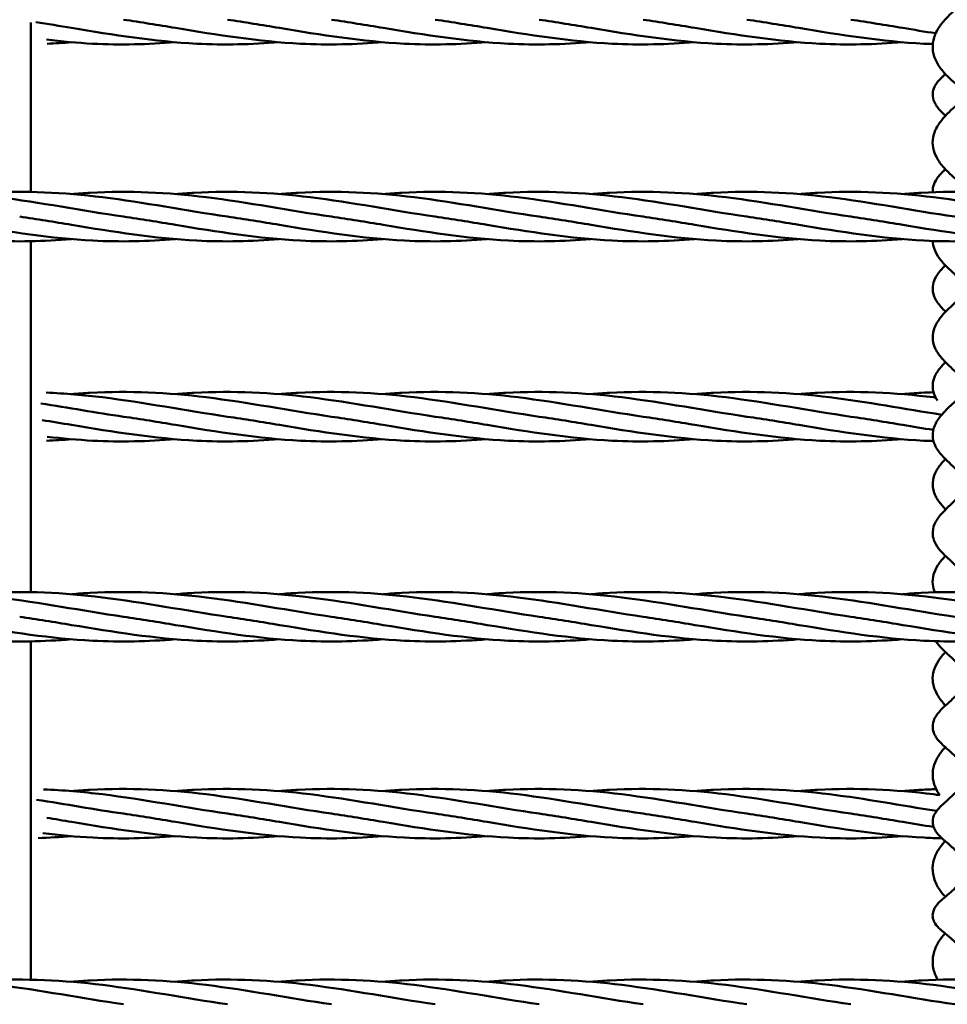
# Model space of a CAD drawing. Units: millimetres. Extents: x 1480 to 6920, y 915 to 5025.
# Drawn here: x 3875 to 4173, y 2771 to 3087 of the extents above; entities that cross this region are included whole.
import ezdxf

# ---------------------------------------------------------------- set-up
doc = ezdxf.new("R2010")
doc.units = ezdxf.units.MM
doc.header["$LTSCALE"] = 20
doc.layers.add('Visible (ISO)', color=7, linetype='Continuous', lineweight=50)

msp = doc.modelspace()

# ---------------------------------------------------------------- linework, layer by layer
at = {"layer": 'Visible (ISO)'}
for p, q in [((3878.47, 3032.08), (3878.47, 3086.43)), ((3878.47, 2903.7), (3878.47, 3016.29)), ((3878.47, 2779.36), (3878.47, 2887.91))]:
    msp.add_line(p, q, dxfattribs=at)
for points, knots in [([(4178.48, 3093.96), (4178.48, 3093.96), (4178.48, 3093.96), (4178.48, 3093.95), (4178.43, 3093.83), (4178.17, 3093.46), (4178, 3093.25), (4177.5, 3092.71), (4177.15, 3092.37), (4176.25, 3091.54), (4175.67, 3091.03), (4174.31, 3089.82), (4173.52, 3089.1), (4171.87, 3087.44), (4171.01, 3086.47), (4169.46, 3084.3), (4168.79, 3083.07), (4167.99, 3080.57), (4167.82, 3079.31), (4167.96, 3076.93), (4168.24, 3075.81), (4169.15, 3073.6), (4169.82, 3072.52), (4171.42, 3070.44), (4172.37, 3069.46), (4174.18, 3067.75), (4175.04, 3067), (4176.43, 3065.77), (4176.99, 3065.25), (4177.76, 3064.45), (4178.02, 3064.14), (4178.33, 3063.7), (4178.41, 3063.55), (4178.48, 3063.36), (4178.47, 3063.35), (4178.47, 3063.32), (4178.47, 3063.29), (4178.41, 3063.1), (4178.31, 3062.91), (4177.96, 3062.41), (4177.73, 3062.13), (4177.11, 3061.45), (4176.69, 3061.04), (4175.65, 3060.07), (4175.01, 3059.48), (4173.55, 3058.14), (4172.73, 3057.35), (4171.07, 3055.56), (4170.23, 3054.53), (4168.84, 3052.24), (4168.29, 3050.97), (4167.82, 3048.51), (4167.82, 3047.35), (4168.23, 3045.13), (4168.64, 3044.08), (4169.79, 3041.95), (4170.59, 3040.91), (4172.34, 3038.95), (4173.3, 3038.04), (4175.01, 3036.48), (4175.76, 3035.81), (4176.93, 3034.69), (4177.37, 3034.23), (4177.97, 3033.5), (4178.16, 3033.22), (4178.39, 3032.79), (4178.44, 3032.64), (4178.49, 3032.39), (4178.5, 3032.3), (4178.42, 3032.09)], [7.5888138, 7.5888138, 7.5888138, 7.5888138, 7.5889688, 7.5889688, 7.5920232, 7.5920232, 7.5944157, 7.5944157, 7.597269, 7.597269, 7.6007782, 7.6007782, 7.6049342, 7.6049342, 7.609636, 7.609636, 7.6146278, 7.6146278, 7.6190632, 7.6190632, 7.6231468, 7.6231468, 7.62772, 7.62772, 7.6327715, 7.6327715, 7.6374035, 7.6374035, 7.6412904, 7.6412904, 7.6443735, 7.6443735, 7.6469524, 7.6469524, 7.6500097, 7.6500097, 7.652404, 7.652404, 7.6554542, 7.6554542, 7.6580883, 7.6580883, 7.6611793, 7.6611793, 7.6648912, 7.6648912, 7.6692158, 7.6692158, 7.6740939, 7.6740939, 7.6790869, 7.6790869, 7.6832347, 7.6832347, 7.6873382, 7.6873382, 7.6921991, 7.6921991, 7.6972505, 7.6972505, 7.7016315, 7.7016315, 7.7052423, 7.7052423, 7.7081919, 7.7081919, 7.7110172, 7.7110172, 7.7152695, 7.7152695, 7.7152695, 7.7152695]), ([(3958.21, 3080.14), (3949.38, 3079.42), (3940.54, 3079.22), (3918.37, 3080.35), (3904.95, 3082.49), (3891.6, 3084.72)], [5.066955, 5.066955, 5.066955, 5.066955, 7.747849, 7.747849, 11.808338, 11.808338, 11.808338, 11.808338]), ([(3991.55, 3080.14), (3982.71, 3079.42), (3973.87, 3079.22), (3951.71, 3080.35), (3938.29, 3082.49), (3924.94, 3084.72)], [5.066955, 5.066955, 5.066955, 5.066955, 7.747849, 7.747849, 11.808338, 11.808338, 11.808338, 11.808338]), ([(4024.88, 3080.14), (4016.05, 3079.42), (4007.21, 3079.22), (3985.04, 3080.35), (3971.62, 3082.49), (3958.27, 3084.72)], [5.066955, 5.066955, 5.066955, 5.066955, 7.747849, 7.747849, 11.808338, 11.808338, 11.808338, 11.808338]), ([(4058.21, 3080.14), (4049.38, 3079.42), (4040.54, 3079.22), (4018.37, 3080.35), (4004.95, 3082.49), (3991.6, 3084.72)], [5.066955, 5.066955, 5.066955, 5.066955, 7.747849, 7.747849, 11.808338, 11.808338, 11.808338, 11.808338]), ([(4091.55, 3080.14), (4082.71, 3079.42), (4073.87, 3079.22), (4051.71, 3080.35), (4038.29, 3082.49), (4024.94, 3084.72)], [5.066955, 5.066955, 5.066955, 5.066955, 7.747849, 7.747849, 11.808338, 11.808338, 11.808338, 11.808338]), ([(4124.88, 3080.14), (4116.05, 3079.42), (4107.21, 3079.22), (4085.04, 3080.35), (4071.62, 3082.49), (4058.27, 3084.72)], [5.066955, 5.066955, 5.066955, 5.066955, 7.747849, 7.747849, 11.808338, 11.808338, 11.808338, 11.808338]), ([(4158.21, 3080.14), (4149.38, 3079.42), (4140.54, 3079.22), (4118.37, 3080.35), (4104.95, 3082.49), (4091.6, 3084.72)], [5.066955, 5.066955, 5.066955, 5.066955, 7.747849, 7.747849, 11.808338, 11.808338, 11.808338, 11.808338]), ([(4167.91, 3079.55), (4166.96, 3079.58), (4166.01, 3079.62), (4151.71, 3080.35), (4138.29, 3082.49), (4124.94, 3084.72)], [7.458218, 7.458218, 7.458218, 7.458218, 7.747849, 7.747849, 11.808338, 11.808338, 11.808338, 11.808338]), ([(3924.88, 3080.14), (3916.05, 3079.42), (3907.21, 3079.22), (3893.43, 3079.92), (3888.47, 3080.38), (3883.5, 3080.96)], [5.066955, 5.066955, 5.066955, 5.066955, 7.747849, 7.747849, 9.255292, 9.255292, 9.255292, 9.255292]), ([(4171.99, 3056.55), (4171.78, 3056.75), (4171.57, 3056.95), (4170.47, 3058.01), (4169.64, 3058.87), (4168.65, 3060.4), (4168.36, 3060.96), (4167.89, 3062.38), (4167.8, 3063.31), (4168.06, 3064.94), (4168.33, 3065.64), (4169.19, 3067.16), (4169.85, 3067.92), (4171, 3069.08), (4171.47, 3069.52), (4171.94, 3069.94)], [4.90480318, 4.90480318, 4.90480318, 4.90480318, 4.90604164, 4.90604164, 4.91146762, 4.91146762, 4.91415285, 4.91415285, 4.91773444, 4.91773444, 4.92082363, 4.92082363, 4.92539729, 4.92539729, 4.92820779, 4.92820779, 4.92820779, 4.92820779]), ([(4167.89, 3032.01), (4167.86, 3032.51), (4167.88, 3033.01), (4168.13, 3034.33), (4168.45, 3035.09), (4169.43, 3036.77), (4170.17, 3037.62), (4171.3, 3038.75), (4171.63, 3039.07), (4171.97, 3039.39)], [4.85324946, 4.85324946, 4.85324946, 4.85324946, 4.85524625, 4.85524625, 4.85862424, 4.85862424, 4.86354128, 4.86354128, 4.86550477, 4.86550477, 4.86550477, 4.86550477]), ([(3824.88, 3031.42), (3826.89, 3031.59), (3828.9, 3031.73), (3843.3, 3032.52), (3855.75, 3031.93), (3881.5, 3028.76), (3894.92, 3026.12), (3908.27, 3024.19)], [3.367232, 3.367232, 3.367232, 3.367232, 3.978329, 3.978329, 7.747849, 7.747849, 11.808338, 11.808338, 11.808338, 11.808338]), ([(3858.21, 3031.42), (3860.22, 3031.59), (3862.23, 3031.73), (3876.64, 3032.52), (3889.09, 3031.93), (3914.83, 3028.76), (3928.25, 3026.12), (3941.6, 3024.19)], [3.367232, 3.367232, 3.367232, 3.367232, 3.978329, 3.978329, 7.747849, 7.747849, 11.808338, 11.808338, 11.808338, 11.808338]), ([(3891.54, 3031.42), (3893.56, 3031.59), (3895.57, 3031.73), (3909.97, 3032.52), (3922.42, 3031.93), (3948.17, 3028.76), (3961.58, 3026.12), (3974.94, 3024.19)], [3.367232, 3.367232, 3.367232, 3.367232, 3.978329, 3.978329, 7.747849, 7.747849, 11.808338, 11.808338, 11.808338, 11.808338]), ([(3924.88, 3031.42), (3926.89, 3031.59), (3928.9, 3031.73), (3943.3, 3032.52), (3955.75, 3031.93), (3981.5, 3028.76), (3994.92, 3026.12), (4008.27, 3024.19)], [3.367232, 3.367232, 3.367232, 3.367232, 3.978329, 3.978329, 7.747849, 7.747849, 11.808338, 11.808338, 11.808338, 11.808338]), ([(3958.21, 3031.42), (3960.22, 3031.59), (3962.23, 3031.73), (3976.64, 3032.52), (3989.09, 3031.93), (4014.83, 3028.76), (4028.25, 3026.12), (4041.6, 3024.19)], [3.367232, 3.367232, 3.367232, 3.367232, 3.978329, 3.978329, 7.747849, 7.747849, 11.808338, 11.808338, 11.808338, 11.808338]), ([(3991.54, 3031.42), (3993.56, 3031.59), (3995.57, 3031.73), (4009.97, 3032.52), (4022.42, 3031.93), (4048.17, 3028.76), (4061.58, 3026.12), (4074.94, 3024.19)], [3.367232, 3.367232, 3.367232, 3.367232, 3.978329, 3.978329, 7.747849, 7.747849, 11.808338, 11.808338, 11.808338, 11.808338]), ([(4024.88, 3031.42), (4026.89, 3031.59), (4028.9, 3031.73), (4043.3, 3032.52), (4055.75, 3031.93), (4081.5, 3028.76), (4094.92, 3026.12), (4108.27, 3024.19)], [3.367232, 3.367232, 3.367232, 3.367232, 3.978329, 3.978329, 7.747849, 7.747849, 11.808338, 11.808338, 11.808338, 11.808338]), ([(4058.21, 3031.42), (4060.22, 3031.59), (4062.23, 3031.73), (4076.64, 3032.52), (4089.09, 3031.93), (4114.83, 3028.76), (4128.25, 3026.12), (4141.6, 3024.19)], [3.367232, 3.367232, 3.367232, 3.367232, 3.978329, 3.978329, 7.747849, 7.747849, 11.808338, 11.808338, 11.808338, 11.808338]), ([(4091.54, 3031.42), (4093.56, 3031.59), (4095.57, 3031.73), (4109.97, 3032.52), (4122.42, 3031.93), (4148.17, 3028.76), (4161.58, 3026.12), (4174.94, 3024.19)], [3.367232, 3.367232, 3.367232, 3.367232, 3.978329, 3.978329, 7.747849, 7.747849, 11.808338, 11.808338, 11.808338, 11.808338]), ([(4124.88, 3031.42), (4126.89, 3031.59), (4128.9, 3031.73), (4143.3, 3032.52), (4155.75, 3031.93), (4181.5, 3028.76), (4194.92, 3026.12), (4208.27, 3024.19)], [3.367232, 3.367232, 3.367232, 3.367232, 3.978329, 3.978329, 7.747849, 7.747849, 11.808338, 11.808338, 11.808338, 11.808338]), ([(4158.21, 3031.42), (4160.22, 3031.59), (4162.23, 3031.73), (4176.64, 3032.52), (4189.09, 3031.93), (4214.83, 3028.76), (4228.25, 3026.12), (4241.6, 3024.19)], [3.367232, 3.367232, 3.367232, 3.367232, 3.978329, 3.978329, 7.747849, 7.747849, 11.808338, 11.808338, 11.808338, 11.808338]), ([(3891.55, 3016.96), (3882.71, 3016.25), (3873.87, 3016.04), (3851.71, 3017.17), (3838.29, 3019.32), (3824.94, 3021.54)], [5.066955, 5.066955, 5.066955, 5.066955, 7.747849, 7.747849, 11.808338, 11.808338, 11.808338, 11.808338]), ([(3924.88, 3016.96), (3916.05, 3016.25), (3907.21, 3016.04), (3885.04, 3017.17), (3871.62, 3019.32), (3858.27, 3021.54)], [5.066955, 5.066955, 5.066955, 5.066955, 7.747849, 7.747849, 11.808338, 11.808338, 11.808338, 11.808338]), ([(3958.21, 3016.96), (3949.38, 3016.25), (3940.54, 3016.04), (3918.37, 3017.17), (3904.95, 3019.32), (3891.6, 3021.54)], [5.066955, 5.066955, 5.066955, 5.066955, 7.747849, 7.747849, 11.808338, 11.808338, 11.808338, 11.808338]), ([(3991.55, 3016.96), (3982.71, 3016.25), (3973.87, 3016.04), (3951.71, 3017.17), (3938.29, 3019.32), (3924.94, 3021.54)], [5.066955, 5.066955, 5.066955, 5.066955, 7.747849, 7.747849, 11.808338, 11.808338, 11.808338, 11.808338]), ([(4024.88, 3016.96), (4016.05, 3016.25), (4007.21, 3016.04), (3985.04, 3017.17), (3971.62, 3019.32), (3958.27, 3021.54)], [5.066955, 5.066955, 5.066955, 5.066955, 7.747849, 7.747849, 11.808338, 11.808338, 11.808338, 11.808338]), ([(4058.21, 3016.96), (4049.38, 3016.25), (4040.54, 3016.04), (4018.37, 3017.17), (4004.95, 3019.32), (3991.6, 3021.54)], [5.066955, 5.066955, 5.066955, 5.066955, 7.747849, 7.747849, 11.808338, 11.808338, 11.808338, 11.808338]), ([(4091.55, 3016.96), (4082.71, 3016.25), (4073.87, 3016.04), (4051.71, 3017.17), (4038.29, 3019.32), (4024.94, 3021.54)], [5.066955, 5.066955, 5.066955, 5.066955, 7.747849, 7.747849, 11.808338, 11.808338, 11.808338, 11.808338]), ([(4124.88, 3016.96), (4116.05, 3016.25), (4107.21, 3016.04), (4085.04, 3017.17), (4071.62, 3019.32), (4058.27, 3021.54)], [5.066955, 5.066955, 5.066955, 5.066955, 7.747849, 7.747849, 11.808338, 11.808338, 11.808338, 11.808338]), ([(4158.21, 3016.96), (4149.38, 3016.25), (4140.54, 3016.04), (4118.37, 3017.17), (4104.95, 3019.32), (4091.6, 3021.54)], [5.066955, 5.066955, 5.066955, 5.066955, 7.747849, 7.747849, 11.808338, 11.808338, 11.808338, 11.808338]), ([(4191.55, 3016.96), (4182.71, 3016.25), (4173.87, 3016.04), (4151.71, 3017.17), (4138.29, 3019.32), (4124.94, 3021.54)], [5.066955, 5.066955, 5.066955, 5.066955, 7.747849, 7.747849, 11.808338, 11.808338, 11.808338, 11.808338]), ([(4224.88, 3016.96), (4216.05, 3016.25), (4207.21, 3016.04), (4185.04, 3017.17), (4171.62, 3019.32), (4158.27, 3021.54)], [5.066955, 5.066955, 5.066955, 5.066955, 7.747849, 7.747849, 11.808338, 11.808338, 11.808338, 11.808338]), ([(4167.88, 3016.37), (4167.93, 3015.49), (4168.12, 3014.61), (4168.81, 3012.69), (4169.4, 3011.69), (4170.88, 3009.66), (4171.83, 3008.66), (4173.66, 3006.87), (4174.54, 3006.08), (4176, 3004.71), (4176.6, 3004.13), (4177.47, 3003.16), (4177.79, 3002.76), (4178.2, 3002.11), (4178.32, 3001.86), (4178.47, 3001.41), (4178.49, 3001.24), (4178.45, 3000.85), (4178.39, 3000.61), (4178.08, 3000), (4177.87, 2999.66), (4177.29, 2998.9), (4176.92, 2998.47), (4175.98, 2997.49), (4175.4, 2996.93), (4174.07, 2995.66), (4173.3, 2994.94), (4171.69, 2993.32), (4170.84, 2992.4), (4169.29, 2990.32), (4168.6, 2989.12), (4167.9, 2986.75), (4167.8, 2985.62), (4168.06, 2983.53), (4168.37, 2982.57), (4169.35, 2980.6), (4170.07, 2979.62), (4171.75, 2977.68), (4172.73, 2976.74), (4174.5, 2975.09), (4175.29, 2974.36), (4176.54, 2973.11), (4177.04, 2972.57), (4177.75, 2971.66), (4177.99, 2971.28), (4178.32, 2970.63), (4178.4, 2970.36), (4178.52, 2969.71), (4178.48, 2969.36), (4178.1, 2968.47), (4177.88, 2968.08), (4177.27, 2967.23), (4176.89, 2966.77), (4175.95, 2965.75), (4175.37, 2965.18), (4174.05, 2963.9), (4173.29, 2963.2), (4171.69, 2961.61), (4170.85, 2960.73), (4169.28, 2958.7), (4168.57, 2957.52), (4167.89, 2955.19), (4167.8, 2954.11), (4168.08, 2952.13), (4168.4, 2951.23), (4169.37, 2949.36), (4170.1, 2948.42), (4171.8, 2946.53), (4172.8, 2945.6), (4174.55, 2943.96), (4175.33, 2943.24), (4176.55, 2941.98), (4177.04, 2941.43), (4177.75, 2940.47), (4177.99, 2940.06), (4178.33, 2939.31), (4178.42, 2938.99), (4178.52, 2938.16), (4178.44, 2937.65), (4177.91, 2936.53), (4177.63, 2936.09), (4176.92, 2935.14), (4176.48, 2934.62), (4175.42, 2933.5), (4174.79, 2932.89), (4173.38, 2931.55), (4172.6, 2930.81), (4170.96, 2929.17), (4170.13, 2928.26), (4169.06, 2926.7), (4168.73, 2926.12), (4168.04, 2924.5), (4167.81, 2923.37), (4167.95, 2921.38), (4168.19, 2920.53), (4168.99, 2918.78), (4169.61, 2917.91), (4171.2, 2916.07), (4172.22, 2915.11), (4174.05, 2913.41), (4174.87, 2912.67), (4176.2, 2911.32), (4176.73, 2910.73), (4177.54, 2909.66), (4177.84, 2909.19), (4178.25, 2908.33), (4178.37, 2907.94), (4178.52, 2907.04), (4178.48, 2906.53), (4178.12, 2905.47), (4177.87, 2904.96), (4177.36, 2904.19), (4177.2, 2903.96), (4177.02, 2903.73)], [7.7445666, 7.7445666, 7.7445666, 7.7445666, 7.7478611, 7.7478611, 7.7522424, 7.7522424, 7.7574697, 7.7574697, 7.7622528, 7.7622528, 7.7662613, 7.7662613, 7.7695739, 7.7695739, 7.772523, 7.772523, 7.7762572, 7.7762572, 7.7799405, 7.7799405, 7.7829622, 7.7829622, 7.7860687, 7.7860687, 7.789653, 7.789653, 7.7938127, 7.7938127, 7.7986015, 7.7986015, 7.8039006, 7.8039006, 7.8080865, 7.8080865, 7.8118995, 7.8118995, 7.8166344, 7.8166344, 7.8219575, 7.8219575, 7.8264792, 7.8264792, 7.8302553, 7.8302553, 7.8334779, 7.8334779, 7.8366918, 7.8366918, 7.8424123, 7.8424123, 7.8457159, 7.8457159, 7.8489115, 7.8489115, 7.8525223, 7.8525223, 7.8566801, 7.8566801, 7.8614891, 7.8614891, 7.8669389, 7.8669389, 7.8710003, 7.8710003, 7.8746882, 7.8746882, 7.8794754, 7.8794754, 7.8849123, 7.8849123, 7.8894104, 7.8894104, 7.8931885, 7.8931885, 7.8964943, 7.8964943, 7.8999374, 7.8999374, 7.9060692, 7.9060692, 7.9094043, 7.9094043, 7.9127691, 7.9127691, 7.9165518, 7.9165518, 7.9208843, 7.9208843, 7.9259634, 7.9259634, 7.9287119, 7.9287119, 7.9331225, 7.9331225, 7.9365729, 7.9365729, 7.940999, 7.940999, 7.9467207, 7.9467207, 7.9513969, 7.9513969, 7.9553178, 7.9553178, 7.9587655, 7.9587655, 7.9622629, 7.9622629, 7.9675511, 7.9675511, 7.9713754, 7.9713754, 7.9729343, 7.9729343, 7.9729343, 7.9729343]), ([(4172.02, 2993.65), (4171.52, 2994.14), (4171.03, 2994.65), (4169.69, 2996.19), (4168.9, 2997.28), (4168, 2999.53), (4167.8, 3000.64), (4167.97, 3002.61), (4168.23, 3003.45), (4169.06, 3005.21), (4169.7, 3006.08), (4170.9, 3007.46), (4171.43, 3008), (4171.98, 3008.53)], [4.778951, 4.778951, 4.778951, 4.778951, 4.78181797, 4.78181797, 4.78735913, 4.78735913, 4.7916635, 4.7916635, 4.79512367, 4.79512367, 4.79961671, 4.79961671, 4.80276848, 4.80276848, 4.80276848, 4.80276848]), ([(4169.38, 2965.14), (4168.83, 2965.99), (4168.38, 2966.91), (4167.86, 2968.9), (4167.8, 2969.96), (4168.12, 2971.92), (4168.46, 2972.81), (4169.49, 2974.7), (4170.25, 2975.64), (4171.37, 2976.86), (4171.67, 2977.18), (4171.99, 2977.49)], [4.72158609, 4.72158609, 4.72158609, 4.72158609, 4.72564717, 4.72564717, 4.7296221, 4.7296221, 4.73334116, 4.73334116, 4.73822088, 4.73822088, 4.74000571, 4.74000571, 4.74000571, 4.74000571]), ([(3883.48, 2967.73), (3889.48, 2967.47), (3895.49, 2966.95), (3914.83, 2964.57), (3928.25, 2961.93), (3941.6, 2960)], [5.925501, 5.925501, 5.925501, 5.925501, 7.747849, 7.747849, 11.808338, 11.808338, 11.808338, 11.808338]), ([(3891.54, 2967.23), (3893.56, 2967.4), (3895.57, 2967.54), (3909.97, 2968.33), (3922.42, 2967.74), (3948.17, 2964.57), (3961.58, 2961.93), (3974.94, 2960)], [3.367232, 3.367232, 3.367232, 3.367232, 3.978329, 3.978329, 7.747849, 7.747849, 11.808338, 11.808338, 11.808338, 11.808338]), ([(3924.88, 2967.23), (3926.89, 2967.4), (3928.9, 2967.54), (3943.3, 2968.33), (3955.75, 2967.74), (3981.5, 2964.57), (3994.92, 2961.93), (4008.27, 2960)], [3.367232, 3.367232, 3.367232, 3.367232, 3.978329, 3.978329, 7.747849, 7.747849, 11.808338, 11.808338, 11.808338, 11.808338]), ([(3958.21, 2967.23), (3960.22, 2967.4), (3962.23, 2967.54), (3976.64, 2968.33), (3989.09, 2967.74), (4014.83, 2964.57), (4028.25, 2961.93), (4041.6, 2960)], [3.367232, 3.367232, 3.367232, 3.367232, 3.978329, 3.978329, 7.747849, 7.747849, 11.808338, 11.808338, 11.808338, 11.808338]), ([(3991.54, 2967.23), (3993.56, 2967.4), (3995.57, 2967.54), (4009.97, 2968.33), (4022.42, 2967.74), (4048.17, 2964.57), (4061.58, 2961.93), (4074.94, 2960)], [3.367232, 3.367232, 3.367232, 3.367232, 3.978329, 3.978329, 7.747849, 7.747849, 11.808338, 11.808338, 11.808338, 11.808338]), ([(4024.88, 2967.23), (4026.89, 2967.4), (4028.9, 2967.54), (4043.3, 2968.33), (4055.75, 2967.74), (4081.5, 2964.57), (4094.92, 2961.93), (4108.27, 2960)], [3.367232, 3.367232, 3.367232, 3.367232, 3.978329, 3.978329, 7.747849, 7.747849, 11.808338, 11.808338, 11.808338, 11.808338]), ([(4058.21, 2967.23), (4060.22, 2967.4), (4062.23, 2967.54), (4076.64, 2968.33), (4089.09, 2967.74), (4114.83, 2964.57), (4128.25, 2961.93), (4141.6, 2960)], [3.367232, 3.367232, 3.367232, 3.367232, 3.978329, 3.978329, 7.747849, 7.747849, 11.808338, 11.808338, 11.808338, 11.808338]), ([(4091.54, 2967.23), (4093.56, 2967.4), (4095.57, 2967.54), (4109.97, 2968.33), (4122.42, 2967.74), (4146.79, 2964.74), (4158.81, 2962.46), (4170.8, 2960.62)], [3.367232, 3.367232, 3.367232, 3.367232, 3.978329, 3.978329, 7.747849, 7.747849, 11.389154, 11.389154, 11.389154, 11.389154]), ([(4124.88, 2967.23), (4126.89, 2967.4), (4128.9, 2967.54), (4143.3, 2968.33), (4155.75, 2967.74), (4168.37, 2966.18), (4168.59, 2966.16), (4168.8, 2966.13)], [3.367232, 3.367232, 3.367232, 3.367232, 3.978329, 3.978329, 7.747849, 7.747849, 7.81445, 7.81445, 7.81445, 7.81445]), ([(4158.21, 2967.23), (4160.22, 2967.4), (4162.23, 2967.54), (4165.54, 2967.73), (4166.84, 2967.78), (4168.14, 2967.83)], [3.367232, 3.367232, 3.367232, 3.367232, 3.978329, 3.978329, 4.373394, 4.373394, 4.373394, 4.373394]), ([(3958.21, 2952.77), (3949.38, 2952.06), (3940.54, 2951.85), (3918.37, 2952.98), (3904.95, 2955.13), (3891.6, 2957.35)], [5.066955, 5.066955, 5.066955, 5.066955, 7.747849, 7.747849, 11.808338, 11.808338, 11.808338, 11.808338]), ([(3991.55, 2952.77), (3982.71, 2952.06), (3973.87, 2951.85), (3951.71, 2952.98), (3938.29, 2955.13), (3924.94, 2957.35)], [5.066955, 5.066955, 5.066955, 5.066955, 7.747849, 7.747849, 11.808338, 11.808338, 11.808338, 11.808338]), ([(4024.88, 2952.77), (4016.05, 2952.06), (4007.21, 2951.85), (3985.04, 2952.98), (3971.62, 2955.13), (3958.27, 2957.35)], [5.066955, 5.066955, 5.066955, 5.066955, 7.747849, 7.747849, 11.808338, 11.808338, 11.808338, 11.808338]), ([(4058.21, 2952.77), (4049.38, 2952.06), (4040.54, 2951.85), (4018.37, 2952.98), (4004.95, 2955.13), (3991.6, 2957.35)], [5.066955, 5.066955, 5.066955, 5.066955, 7.747849, 7.747849, 11.808338, 11.808338, 11.808338, 11.808338]), ([(4091.55, 2952.77), (4082.71, 2952.06), (4073.87, 2951.85), (4051.71, 2952.98), (4038.29, 2955.13), (4024.94, 2957.35)], [5.066955, 5.066955, 5.066955, 5.066955, 7.747849, 7.747849, 11.808338, 11.808338, 11.808338, 11.808338]), ([(4124.88, 2952.77), (4116.05, 2952.06), (4107.21, 2951.85), (4085.04, 2952.98), (4071.62, 2955.13), (4058.27, 2957.35)], [5.066955, 5.066955, 5.066955, 5.066955, 7.747849, 7.747849, 11.808338, 11.808338, 11.808338, 11.808338]), ([(4158.21, 2952.77), (4149.38, 2952.06), (4140.54, 2951.85), (4118.37, 2952.98), (4104.95, 2955.13), (4091.6, 2957.35)], [5.066955, 5.066955, 5.066955, 5.066955, 7.747849, 7.747849, 11.808338, 11.808338, 11.808338, 11.808338]), ([(4168.13, 2952.17), (4167.1, 2952.21), (4166.08, 2952.25), (4151.71, 2952.98), (4138.29, 2955.13), (4124.94, 2957.35)], [7.436517, 7.436517, 7.436517, 7.436517, 7.747849, 7.747849, 11.808338, 11.808338, 11.808338, 11.808338]), ([(3924.88, 2952.77), (3916.05, 2952.06), (3907.21, 2951.85), (3893.52, 2952.55), (3888.64, 2952.99), (3883.75, 2953.56)], [5.066955, 5.066955, 5.066955, 5.066955, 7.747849, 7.747849, 9.229671, 9.229671, 9.229671, 9.229671]), ([(4172.02, 2930.24), (4171.24, 2931.05), (4170.5, 2931.9), (4169.06, 2933.93), (4168.42, 2935.16), (4167.85, 2937.53), (4167.81, 2938.63), (4168.15, 2940.68), (4168.5, 2941.64), (4169.56, 2943.61), (4170.33, 2944.6), (4171.43, 2945.82), (4171.71, 2946.11), (4171.99, 2946.39)], [4.65320193, 4.65320193, 4.65320193, 4.65320193, 4.65757444, 4.65757444, 4.66285396, 4.66285396, 4.66690776, 4.66690776, 4.67077171, 4.67077171, 4.67564641, 4.67564641, 4.67721726, 4.67721726, 4.67721726, 4.67721726]), ([(4168.57, 2903.65), (4168.24, 2904.46), (4168.01, 2905.32), (4167.81, 2907.25), (4167.9, 2908.33), (4168.47, 2910.42), (4168.95, 2911.42), (4170.24, 2913.44), (4171.09, 2914.43), (4171.98, 2915.35)], [4.59805768, 4.59805768, 4.59805768, 4.59805768, 4.60134551, 4.60134551, 4.60528578, 4.60528578, 4.60944918, 4.60944918, 4.61440507, 4.61440507, 4.61440507, 4.61440507]), ([(3824.88, 2903.04), (3826.89, 2903.21), (3828.9, 2903.35), (3843.3, 2904.14), (3855.75, 2903.55), (3881.5, 2900.38), (3894.92, 2897.74), (3908.27, 2895.81)], [3.367232, 3.367232, 3.367232, 3.367232, 3.978329, 3.978329, 7.747849, 7.747849, 11.808338, 11.808338, 11.808338, 11.808338]), ([(3858.21, 2903.04), (3860.22, 2903.21), (3862.23, 2903.35), (3876.64, 2904.14), (3889.09, 2903.55), (3914.83, 2900.38), (3928.25, 2897.74), (3941.6, 2895.81)], [3.367232, 3.367232, 3.367232, 3.367232, 3.978329, 3.978329, 7.747849, 7.747849, 11.808338, 11.808338, 11.808338, 11.808338]), ([(3891.54, 2903.04), (3893.56, 2903.21), (3895.57, 2903.35), (3909.97, 2904.14), (3922.42, 2903.55), (3948.17, 2900.38), (3961.58, 2897.74), (3974.94, 2895.81)], [3.367232, 3.367232, 3.367232, 3.367232, 3.978329, 3.978329, 7.747849, 7.747849, 11.808338, 11.808338, 11.808338, 11.808338]), ([(3924.88, 2903.04), (3926.89, 2903.21), (3928.9, 2903.35), (3943.3, 2904.14), (3955.75, 2903.55), (3981.5, 2900.38), (3994.92, 2897.74), (4008.27, 2895.81)], [3.367232, 3.367232, 3.367232, 3.367232, 3.978329, 3.978329, 7.747849, 7.747849, 11.808338, 11.808338, 11.808338, 11.808338]), ([(3958.21, 2903.04), (3960.22, 2903.21), (3962.23, 2903.35), (3976.64, 2904.14), (3989.09, 2903.55), (4014.83, 2900.38), (4028.25, 2897.74), (4041.6, 2895.81)], [3.367232, 3.367232, 3.367232, 3.367232, 3.978329, 3.978329, 7.747849, 7.747849, 11.808338, 11.808338, 11.808338, 11.808338]), ([(3991.54, 2903.04), (3993.56, 2903.21), (3995.57, 2903.35), (4009.97, 2904.14), (4022.42, 2903.55), (4048.17, 2900.38), (4061.58, 2897.74), (4074.94, 2895.81)], [3.367232, 3.367232, 3.367232, 3.367232, 3.978329, 3.978329, 7.747849, 7.747849, 11.808338, 11.808338, 11.808338, 11.808338]), ([(4024.88, 2903.04), (4026.89, 2903.21), (4028.9, 2903.35), (4043.3, 2904.14), (4055.75, 2903.55), (4081.5, 2900.38), (4094.92, 2897.74), (4108.27, 2895.81)], [3.367232, 3.367232, 3.367232, 3.367232, 3.978329, 3.978329, 7.747849, 7.747849, 11.808338, 11.808338, 11.808338, 11.808338]), ([(4058.21, 2903.04), (4060.22, 2903.21), (4062.23, 2903.35), (4076.64, 2904.14), (4089.09, 2903.55), (4114.83, 2900.38), (4128.25, 2897.74), (4141.6, 2895.81)], [3.367232, 3.367232, 3.367232, 3.367232, 3.978329, 3.978329, 7.747849, 7.747849, 11.808338, 11.808338, 11.808338, 11.808338]), ([(4091.54, 2903.04), (4093.56, 2903.21), (4095.57, 2903.35), (4109.97, 2904.14), (4122.42, 2903.55), (4148.17, 2900.38), (4161.58, 2897.74), (4174.94, 2895.81)], [3.367232, 3.367232, 3.367232, 3.367232, 3.978329, 3.978329, 7.747849, 7.747849, 11.808338, 11.808338, 11.808338, 11.808338]), ([(4124.88, 2903.04), (4126.89, 2903.21), (4128.9, 2903.35), (4143.3, 2904.14), (4155.75, 2903.55), (4181.5, 2900.38), (4194.92, 2897.74), (4208.27, 2895.81)], [3.367232, 3.367232, 3.367232, 3.367232, 3.978329, 3.978329, 7.747849, 7.747849, 11.808338, 11.808338, 11.808338, 11.808338]), ([(4158.21, 2903.04), (4160.22, 2903.21), (4162.23, 2903.35), (4176.64, 2904.14), (4189.09, 2903.55), (4214.83, 2900.38), (4228.25, 2897.74), (4241.6, 2895.81)], [3.367232, 3.367232, 3.367232, 3.367232, 3.978329, 3.978329, 7.747849, 7.747849, 11.808338, 11.808338, 11.808338, 11.808338]), ([(3891.55, 2888.58), (3882.71, 2887.87), (3873.87, 2887.67), (3851.71, 2888.79), (3838.29, 2890.94), (3824.94, 2893.16)], [5.066955, 5.066955, 5.066955, 5.066955, 7.747849, 7.747849, 11.808338, 11.808338, 11.808338, 11.808338]), ([(3924.88, 2888.58), (3916.05, 2887.87), (3907.21, 2887.67), (3885.04, 2888.79), (3871.62, 2890.94), (3858.27, 2893.16)], [5.066955, 5.066955, 5.066955, 5.066955, 7.747849, 7.747849, 11.808338, 11.808338, 11.808338, 11.808338]), ([(3958.21, 2888.58), (3949.38, 2887.87), (3940.54, 2887.67), (3918.37, 2888.79), (3904.95, 2890.94), (3891.6, 2893.16)], [5.066955, 5.066955, 5.066955, 5.066955, 7.747849, 7.747849, 11.808338, 11.808338, 11.808338, 11.808338]), ([(3991.55, 2888.58), (3982.71, 2887.87), (3973.87, 2887.67), (3951.71, 2888.79), (3938.29, 2890.94), (3924.94, 2893.16)], [5.066955, 5.066955, 5.066955, 5.066955, 7.747849, 7.747849, 11.808338, 11.808338, 11.808338, 11.808338]), ([(4024.88, 2888.58), (4016.05, 2887.87), (4007.21, 2887.67), (3985.04, 2888.79), (3971.62, 2890.94), (3958.27, 2893.16)], [5.066955, 5.066955, 5.066955, 5.066955, 7.747849, 7.747849, 11.808338, 11.808338, 11.808338, 11.808338]), ([(4058.21, 2888.58), (4049.38, 2887.87), (4040.54, 2887.67), (4018.37, 2888.79), (4004.95, 2890.94), (3991.6, 2893.16)], [5.066955, 5.066955, 5.066955, 5.066955, 7.747849, 7.747849, 11.808338, 11.808338, 11.808338, 11.808338]), ([(4091.55, 2888.58), (4082.71, 2887.87), (4073.87, 2887.67), (4051.71, 2888.79), (4038.29, 2890.94), (4024.94, 2893.16)], [5.066955, 5.066955, 5.066955, 5.066955, 7.747849, 7.747849, 11.808338, 11.808338, 11.808338, 11.808338]), ([(4124.88, 2888.58), (4116.05, 2887.87), (4107.21, 2887.67), (4085.04, 2888.79), (4071.62, 2890.94), (4058.27, 2893.16)], [5.066955, 5.066955, 5.066955, 5.066955, 7.747849, 7.747849, 11.808338, 11.808338, 11.808338, 11.808338]), ([(4158.21, 2888.58), (4149.38, 2887.87), (4140.54, 2887.67), (4118.37, 2888.79), (4104.95, 2890.94), (4091.6, 2893.16)], [5.066955, 5.066955, 5.066955, 5.066955, 7.747849, 7.747849, 11.808338, 11.808338, 11.808338, 11.808338]), ([(4191.55, 2888.58), (4182.71, 2887.87), (4173.87, 2887.67), (4151.71, 2888.79), (4138.29, 2890.94), (4124.94, 2893.16)], [5.066955, 5.066955, 5.066955, 5.066955, 7.747849, 7.747849, 11.808338, 11.808338, 11.808338, 11.808338]), ([(4224.88, 2888.58), (4216.05, 2887.87), (4207.21, 2887.67), (4185.04, 2888.79), (4171.62, 2890.94), (4158.27, 2893.16)], [5.066955, 5.066955, 5.066955, 5.066955, 7.747849, 7.747849, 11.808338, 11.808338, 11.808338, 11.808338]), ([(4168.94, 2887.96), (4169.47, 2887.08), (4170.14, 2886.32), (4171.78, 2884.63), (4172.81, 2883.72), (4174.57, 2882.1), (4175.32, 2881.4), (4176.52, 2880.11), (4177.01, 2879.52), (4177.73, 2878.46), (4177.99, 2877.98), (4178.35, 2877.04), (4178.45, 2876.59), (4178.5, 2875.51), (4178.37, 2874.85), (4177.8, 2873.59), (4177.49, 2873.06), (4176.69, 2871.97), (4176.21, 2871.4), (4175.09, 2870.21), (4174.44, 2869.59), (4173.01, 2868.26), (4172.23, 2867.57), (4170.61, 2866.01), (4169.78, 2865.16), (4168.75, 2863.65), (4168.44, 2863.09), (4167.92, 2861.64), (4167.8, 2860.69), (4168.04, 2859.03), (4168.3, 2858.32), (4169.13, 2856.81), (4169.76, 2856.06), (4171.41, 2854.37), (4172.49, 2853.45), (4174.33, 2851.81), (4175.09, 2851.1), (4176.34, 2849.78), (4176.85, 2849.17), (4177.63, 2848.04), (4177.91, 2847.52), (4178.32, 2846.49), (4178.43, 2845.99), (4178.51, 2844.83), (4178.4, 2844.16), (4177.91, 2842.88), (4177.6, 2842.31), (4176.81, 2841.15), (4176.34, 2840.58), (4175.25, 2839.39), (4174.62, 2838.77), (4173.23, 2837.49), (4172.47, 2836.84), (4170.88, 2835.4), (4170.07, 2834.64), (4168.95, 2833.25), (4168.57, 2832.67), (4167.96, 2831.23), (4167.8, 2830.3), (4168, 2828.72), (4168.23, 2828.08), (4168.95, 2826.73), (4169.5, 2826.08), (4170.58, 2824.97), (4171.11, 2824.5), (4172.56, 2823.24), (4173.52, 2822.45), (4175.12, 2820.97), (4175.78, 2820.31), (4176.85, 2819.05), (4177.28, 2818.46), (4177.93, 2817.32), (4178.15, 2816.78), (4178.46, 2815.64), (4178.51, 2815.06), (4178.39, 2813.78), (4178.19, 2813.08), (4177.54, 2811.76), (4177.17, 2811.17), (4176.26, 2809.98), (4175.72, 2809.38), (4174.51, 2808.17), (4173.83, 2807.56), (4172.38, 2806.3), (4171.61, 2805.67), (4169.97, 2804.21), (4169.11, 2803.42), (4168.28, 2801.89), (4168.11, 2801.47), (4167.84, 2800.38), (4167.84, 2799.67), (4168.11, 2798.41), (4168.37, 2797.86), (4169.15, 2796.64), (4169.73, 2796.06), (4170.87, 2795.03), (4171.42, 2794.58), (4172.85, 2793.41), (4173.76, 2792.68), (4175.28, 2791.28), (4175.92, 2790.63), (4176.95, 2789.37), (4177.36, 2788.76), (4177.99, 2787.57), (4178.21, 2787), (4178.48, 2785.77), (4178.51, 2785.13), (4178.33, 2783.78), (4178.11, 2783.07), (4177.44, 2781.74), (4177.05, 2781.12), (4176.28, 2780.14), (4175.95, 2779.76), (4175.6, 2779.39)], [8.0004661, 8.0004661, 8.0004661, 8.0004661, 8.0048707, 8.0048707, 8.0106233, 8.0106233, 8.0151048, 8.0151048, 8.0189296, 8.0189296, 8.0224197, 8.0224197, 8.0262387, 8.0262387, 8.0318993, 8.0318993, 8.0354967, 8.0354967, 8.0390451, 8.0390451, 8.0429452, 8.0429452, 8.0473741, 8.0473741, 8.0527267, 8.0527267, 8.055524, 8.055524, 8.059215, 8.059215, 8.0622845, 8.0622845, 8.0667604, 8.0667604, 8.0729325, 8.0729325, 8.0774968, 8.0774968, 8.0814018, 8.0814018, 8.0849893, 8.0849893, 8.0888545, 8.0888545, 8.094133, 8.094133, 8.0979431, 8.0979431, 8.1015427, 8.1015427, 8.1054261, 8.1054261, 8.1097899, 8.1097899, 8.1150458, 8.1150458, 8.1182092, 8.1182092, 8.1218193, 8.1218193, 8.1245871, 8.1245871, 8.1286204, 8.1286204, 8.1319845, 8.1319845, 8.1374579, 8.1374579, 8.1417419, 8.1417419, 8.1455398, 8.1455398, 8.1492244, 8.1492244, 8.1535467, 8.1535467, 8.1584192, 8.1584192, 8.1621363, 8.1621363, 8.1658681, 8.1658681, 8.1699256, 8.1699256, 8.1745347, 8.1745347, 8.1805585, 8.1805585, 8.1824701, 8.1824701, 8.1851099, 8.1851099, 8.1876638, 8.1876638, 8.1918562, 8.1918562, 8.1953587, 8.1953587, 8.2006397, 8.2006397, 8.2048724, 8.2048724, 8.2086943, 8.2086943, 8.2124836, 8.2124836, 8.2169242, 8.2169242, 8.2215405, 8.2215405, 8.225321, 8.225321, 8.2276853, 8.2276853, 8.2276853, 8.2276853]), ([(4171.99, 2867.33), (4171.73, 2867.61), (4171.46, 2867.9), (4170.34, 2869.23), (4169.55, 2870.34), (4168.38, 2872.73), (4167.99, 2874), (4167.82, 2876.41), (4167.94, 2877.53), (4168.57, 2879.7), (4169.09, 2880.74), (4170.38, 2882.72), (4171.15, 2883.64), (4171.97, 2884.49)], [4.52754573, 4.52754573, 4.52754573, 4.52754573, 4.52900727, 4.52900727, 4.53401197, 4.53401197, 4.53879274, 4.53879274, 4.54280888, 4.54280888, 4.5470886, 4.5470886, 4.55157017, 4.55157017, 4.55157017, 4.55157017]), ([(4170.17, 2838.59), (4170.02, 2838.8), (4169.88, 2839.01), (4169.02, 2840.38), (4168.44, 2841.65), (4167.86, 2844.16), (4167.8, 2845.38), (4168.13, 2847.71), (4168.49, 2848.81), (4169.57, 2851.01), (4170.32, 2852.08), (4171.41, 2853.36), (4171.67, 2853.65), (4171.94, 2853.94)], [4.46822717, 4.46822717, 4.46822717, 4.46822717, 4.46914922, 4.46914922, 4.47409823, 4.47409823, 4.47837676, 4.47837676, 4.48250985, 4.48250985, 4.48724323, 4.48724323, 4.4887115, 4.4887115, 4.4887115, 4.4887115]), ([(3882.57, 2840.41), (3888.88, 2840.16), (3895.19, 2839.62), (3914.83, 2837.2), (3928.25, 2834.56), (3941.6, 2832.63)], [5.833458, 5.833458, 5.833458, 5.833458, 7.747849, 7.747849, 11.808338, 11.808338, 11.808338, 11.808338]), ([(3891.54, 2839.86), (3893.56, 2840.03), (3895.57, 2840.18), (3909.97, 2840.97), (3922.42, 2840.37), (3948.17, 2837.2), (3961.58, 2834.56), (3974.94, 2832.63)], [3.367232, 3.367232, 3.367232, 3.367232, 3.978329, 3.978329, 7.747849, 7.747849, 11.808338, 11.808338, 11.808338, 11.808338]), ([(3924.88, 2839.86), (3926.89, 2840.03), (3928.9, 2840.18), (3943.3, 2840.97), (3955.75, 2840.37), (3981.5, 2837.2), (3994.92, 2834.56), (4008.27, 2832.63)], [3.367232, 3.367232, 3.367232, 3.367232, 3.978329, 3.978329, 7.747849, 7.747849, 11.808338, 11.808338, 11.808338, 11.808338]), ([(3958.21, 2839.86), (3960.22, 2840.03), (3962.23, 2840.18), (3976.64, 2840.97), (3989.09, 2840.37), (4014.83, 2837.2), (4028.25, 2834.56), (4041.6, 2832.63)], [3.367232, 3.367232, 3.367232, 3.367232, 3.978329, 3.978329, 7.747849, 7.747849, 11.808338, 11.808338, 11.808338, 11.808338]), ([(3991.54, 2839.86), (3993.56, 2840.03), (3995.57, 2840.18), (4009.97, 2840.97), (4022.42, 2840.37), (4048.17, 2837.2), (4061.58, 2834.56), (4074.94, 2832.63)], [3.367232, 3.367232, 3.367232, 3.367232, 3.978329, 3.978329, 7.747849, 7.747849, 11.808338, 11.808338, 11.808338, 11.808338]), ([(4024.88, 2839.86), (4026.89, 2840.03), (4028.9, 2840.18), (4043.3, 2840.97), (4055.75, 2840.37), (4081.5, 2837.2), (4094.92, 2834.56), (4108.27, 2832.63)], [3.367232, 3.367232, 3.367232, 3.367232, 3.978329, 3.978329, 7.747849, 7.747849, 11.808338, 11.808338, 11.808338, 11.808338]), ([(4058.21, 2839.86), (4060.22, 2840.03), (4062.23, 2840.18), (4076.64, 2840.97), (4089.09, 2840.37), (4114.83, 2837.2), (4128.25, 2834.56), (4141.6, 2832.63)], [3.367232, 3.367232, 3.367232, 3.367232, 3.978329, 3.978329, 7.747849, 7.747849, 11.808338, 11.808338, 11.808338, 11.808338]), ([(4091.54, 2839.86), (4093.56, 2840.03), (4095.57, 2840.18), (4109.97, 2840.97), (4122.42, 2840.37), (4146.24, 2837.43), (4157.72, 2835.3), (4169.16, 2833.5)], [3.367232, 3.367232, 3.367232, 3.367232, 3.978329, 3.978329, 7.747849, 7.747849, 11.223472, 11.223472, 11.223472, 11.223472]), ([(4124.88, 2839.86), (4126.89, 2840.03), (4128.9, 2840.18), (4143.3, 2840.97), (4155.75, 2840.37), (4168.82, 2838.76), (4169.49, 2838.68), (4170.17, 2838.59)], [3.367232, 3.367232, 3.367232, 3.367232, 3.978329, 3.978329, 7.747849, 7.747849, 7.952668, 7.952668, 7.952668, 7.952668]), ([(4158.21, 2839.86), (4160.22, 2840.03), (4162.23, 2840.18), (4165.84, 2840.37), (4167.44, 2840.44), (4169.04, 2840.49)], [3.367232, 3.367232, 3.367232, 3.367232, 3.978329, 3.978329, 4.464096, 4.464096, 4.464096, 4.464096]), ([(3958.21, 2825.4), (3949.38, 2824.69), (3940.54, 2824.49), (3918.37, 2825.61), (3904.95, 2827.76), (3891.6, 2829.98)], [5.066955, 5.066955, 5.066955, 5.066955, 7.747849, 7.747849, 11.808338, 11.808338, 11.808338, 11.808338]), ([(3991.55, 2825.4), (3982.71, 2824.69), (3973.87, 2824.49), (3951.71, 2825.61), (3938.29, 2827.76), (3924.94, 2829.98)], [5.066955, 5.066955, 5.066955, 5.066955, 7.747849, 7.747849, 11.808338, 11.808338, 11.808338, 11.808338]), ([(4024.88, 2825.4), (4016.05, 2824.69), (4007.21, 2824.49), (3985.04, 2825.61), (3971.62, 2827.76), (3958.27, 2829.98)], [5.066955, 5.066955, 5.066955, 5.066955, 7.747849, 7.747849, 11.808338, 11.808338, 11.808338, 11.808338]), ([(4058.21, 2825.4), (4049.38, 2824.69), (4040.54, 2824.49), (4018.37, 2825.61), (4004.95, 2827.76), (3991.6, 2829.98)], [5.066955, 5.066955, 5.066955, 5.066955, 7.747849, 7.747849, 11.808338, 11.808338, 11.808338, 11.808338]), ([(4091.55, 2825.4), (4082.71, 2824.69), (4073.87, 2824.49), (4051.71, 2825.61), (4038.29, 2827.76), (4024.94, 2829.98)], [5.066955, 5.066955, 5.066955, 5.066955, 7.747849, 7.747849, 11.808338, 11.808338, 11.808338, 11.808338]), ([(4124.88, 2825.4), (4116.05, 2824.69), (4107.21, 2824.49), (4085.04, 2825.61), (4071.62, 2827.76), (4058.27, 2829.98)], [5.066955, 5.066955, 5.066955, 5.066955, 7.747849, 7.747849, 11.808338, 11.808338, 11.808338, 11.808338]), ([(4158.21, 2825.4), (4149.38, 2824.69), (4140.54, 2824.49), (4118.37, 2825.61), (4104.95, 2827.76), (4091.6, 2829.98)], [5.066955, 5.066955, 5.066955, 5.066955, 7.747849, 7.747849, 11.808338, 11.808338, 11.808338, 11.808338]), ([(4170.86, 2824.73), (4168.92, 2824.77), (4166.99, 2824.84), (4151.71, 2825.61), (4138.29, 2827.76), (4124.94, 2829.98)], [7.159866, 7.159866, 7.159866, 7.159866, 7.747849, 7.747849, 11.808338, 11.808338, 11.808338, 11.808338]), ([(3924.88, 2825.4), (3916.05, 2824.69), (3907.21, 2824.49), (3893.05, 2825.21), (3887.71, 2825.71), (3882.36, 2826.36)], [5.066955, 5.066955, 5.066955, 5.066955, 7.747849, 7.747849, 9.370752, 9.370752, 9.370752, 9.370752]), ([(4171.92, 2805.92), (4171.4, 2806.49), (4170.9, 2807.1), (4169.63, 2808.85), (4168.94, 2810.08), (4168.06, 2812.61), (4167.84, 2813.9), (4167.91, 2816.36), (4168.15, 2817.54), (4169, 2819.83), (4169.63, 2820.94), (4170.85, 2822.61), (4171.37, 2823.23), (4171.91, 2823.81)], [4.40197999, 4.40197999, 4.40197999, 4.40197999, 4.40480986, 4.40480986, 4.40973385, 4.40973385, 4.41424084, 4.41424084, 4.41839121, 4.41839121, 4.42290352, 4.42290352, 4.42583244, 4.42583244, 4.42583244, 4.42583244]), ([(4169.5, 2779.33), (4169.24, 2779.8), (4169, 2780.29), (4168.27, 2782.01), (4167.95, 2783.33), (4167.83, 2785.89), (4167.98, 2787.12), (4168.68, 2789.51), (4169.23, 2790.66), (4170.49, 2792.62), (4171.16, 2793.45), (4171.86, 2794.22)], [4.34398636, 4.34398636, 4.34398636, 4.34398636, 4.34587455, 4.34587455, 4.35049003, 4.35049003, 4.35471312, 4.35471312, 4.35912848, 4.35912848, 4.36292731, 4.36292731, 4.36292731, 4.36292731]), ([(3824.88, 2778.69), (3826.89, 2778.86), (3828.9, 2779.01), (3843.3, 2779.8), (3855.75, 2779.2), (3881.5, 2776.03), (3894.92, 2773.39), (3908.27, 2771.46)], [3.367232, 3.367232, 3.367232, 3.367232, 3.978329, 3.978329, 7.747849, 7.747849, 11.808338, 11.808338, 11.808338, 11.808338]), ([(3858.21, 2778.69), (3860.22, 2778.86), (3862.23, 2779.01), (3876.64, 2779.8), (3889.09, 2779.2), (3914.83, 2776.03), (3928.25, 2773.39), (3941.6, 2771.46)], [3.367232, 3.367232, 3.367232, 3.367232, 3.978329, 3.978329, 7.747849, 7.747849, 11.808338, 11.808338, 11.808338, 11.808338]), ([(3891.54, 2778.69), (3893.56, 2778.86), (3895.57, 2779.01), (3909.97, 2779.8), (3922.42, 2779.2), (3948.17, 2776.03), (3961.58, 2773.39), (3974.94, 2771.46)], [3.367232, 3.367232, 3.367232, 3.367232, 3.978329, 3.978329, 7.747849, 7.747849, 11.808338, 11.808338, 11.808338, 11.808338]), ([(3924.88, 2778.69), (3926.89, 2778.86), (3928.9, 2779.01), (3943.3, 2779.8), (3955.75, 2779.2), (3981.5, 2776.03), (3994.92, 2773.39), (4008.27, 2771.46)], [3.367232, 3.367232, 3.367232, 3.367232, 3.978329, 3.978329, 7.747849, 7.747849, 11.808338, 11.808338, 11.808338, 11.808338]), ([(3958.21, 2778.69), (3960.22, 2778.86), (3962.23, 2779.01), (3976.64, 2779.8), (3989.09, 2779.2), (4014.83, 2776.03), (4028.25, 2773.39), (4041.6, 2771.46)], [3.367232, 3.367232, 3.367232, 3.367232, 3.978329, 3.978329, 7.747849, 7.747849, 11.808338, 11.808338, 11.808338, 11.808338]), ([(3991.54, 2778.69), (3993.56, 2778.86), (3995.57, 2779.01), (4009.97, 2779.8), (4022.42, 2779.2), (4048.17, 2776.03), (4061.58, 2773.39), (4074.94, 2771.46)], [3.367232, 3.367232, 3.367232, 3.367232, 3.978329, 3.978329, 7.747849, 7.747849, 11.808338, 11.808338, 11.808338, 11.808338]), ([(4024.88, 2778.69), (4026.89, 2778.86), (4028.9, 2779.01), (4043.3, 2779.8), (4055.75, 2779.2), (4081.5, 2776.03), (4094.92, 2773.39), (4108.27, 2771.46)], [3.367232, 3.367232, 3.367232, 3.367232, 3.978329, 3.978329, 7.747849, 7.747849, 11.808338, 11.808338, 11.808338, 11.808338]), ([(4058.21, 2778.69), (4060.22, 2778.86), (4062.23, 2779.01), (4076.64, 2779.8), (4089.09, 2779.2), (4114.83, 2776.03), (4128.25, 2773.39), (4141.6, 2771.46)], [3.367232, 3.367232, 3.367232, 3.367232, 3.978329, 3.978329, 7.747849, 7.747849, 11.808338, 11.808338, 11.808338, 11.808338]), ([(4091.54, 2778.69), (4093.56, 2778.86), (4095.57, 2779.01), (4109.97, 2779.8), (4122.42, 2779.2), (4148.17, 2776.03), (4161.58, 2773.39), (4174.94, 2771.46)], [3.367232, 3.367232, 3.367232, 3.367232, 3.978329, 3.978329, 7.747849, 7.747849, 11.808338, 11.808338, 11.808338, 11.808338]), ([(4124.88, 2778.69), (4126.89, 2778.86), (4128.9, 2779.01), (4143.3, 2779.8), (4155.75, 2779.2), (4181.5, 2776.03), (4194.92, 2773.39), (4208.27, 2771.46)], [3.367232, 3.367232, 3.367232, 3.367232, 3.978329, 3.978329, 7.747849, 7.747849, 11.808338, 11.808338, 11.808338, 11.808338]), ([(4158.21, 2778.69), (4160.22, 2778.86), (4162.23, 2779.01), (4176.64, 2779.8), (4189.09, 2779.2), (4214.83, 2776.03), (4228.25, 2773.39), (4241.6, 2771.46)], [3.367232, 3.367232, 3.367232, 3.367232, 3.978329, 3.978329, 7.747849, 7.747849, 11.808338, 11.808338, 11.808338, 11.808338])]:
    msp.add_open_spline(points, degree=3, knots=knots, dxfattribs=at)
for points in [[(3891.6, 3084.72), (3887.77, 3085.36), (3883.94, 3085.99), (3880.11, 3086.59)], [(3924.94, 3084.72), (3919.38, 3085.64), (3913.82, 3086.57), (3908.27, 3087.37)], [(3958.27, 3084.72), (3952.71, 3085.64), (3947.16, 3086.57), (3941.6, 3087.37)], [(3991.6, 3084.72), (3986.05, 3085.64), (3980.49, 3086.57), (3974.94, 3087.37)], [(4024.94, 3084.72), (4019.38, 3085.64), (4013.82, 3086.57), (4008.27, 3087.37)], [(4058.27, 3084.72), (4052.71, 3085.64), (4047.16, 3086.57), (4041.6, 3087.37)], [(4091.6, 3084.72), (4086.05, 3085.64), (4080.49, 3086.57), (4074.94, 3087.37)], [(4124.94, 3084.72), (4119.38, 3085.64), (4113.82, 3086.57), (4108.27, 3087.37)], [(4158.27, 3084.72), (4152.71, 3085.64), (4147.16, 3086.57), (4141.6, 3087.37)], [(4168.85, 3083), (4165.32, 3083.55), (4161.79, 3084.13), (4158.27, 3084.72)], [(3891.55, 3080.14), (3888.94, 3079.93), (3886.33, 3079.76), (3883.72, 3079.64)], [(3891.6, 3021.54), (3886.05, 3022.46), (3880.49, 3023.39), (3874.94, 3024.19)], [(3924.94, 3021.54), (3919.38, 3022.46), (3913.82, 3023.39), (3908.27, 3024.19)], [(3958.27, 3021.54), (3952.71, 3022.46), (3947.16, 3023.39), (3941.6, 3024.19)], [(3991.6, 3021.54), (3986.05, 3022.46), (3980.49, 3023.39), (3974.94, 3024.19)], [(4024.94, 3021.54), (4019.38, 3022.46), (4013.82, 3023.39), (4008.27, 3024.19)], [(4058.27, 3021.54), (4052.71, 3022.46), (4047.16, 3023.39), (4041.6, 3024.19)], [(4091.6, 3021.54), (4086.05, 3022.46), (4080.49, 3023.39), (4074.94, 3024.19)], [(4124.94, 3021.54), (4119.38, 3022.46), (4113.82, 3023.39), (4108.27, 3024.19)], [(4158.27, 3021.54), (4152.71, 3022.46), (4147.16, 3023.39), (4141.6, 3024.19)], [(3881.67, 2964.27), (3890.54, 2962.87), (3899.42, 2961.28), (3908.27, 2960)], [(3891.6, 2957.35), (3888.46, 2957.87), (3885.31, 2958.4), (3882.17, 2958.9)], [(3924.94, 2957.35), (3919.38, 2958.27), (3913.82, 2959.2), (3908.27, 2960)], [(3958.27, 2957.35), (3952.71, 2958.27), (3947.16, 2959.2), (3941.6, 2960)], [(3991.6, 2957.35), (3986.05, 2958.27), (3980.49, 2959.2), (3974.94, 2960)], [(4024.94, 2957.35), (4019.38, 2958.27), (4013.82, 2959.2), (4008.27, 2960)], [(4058.27, 2957.35), (4052.71, 2958.27), (4047.16, 2959.2), (4041.6, 2960)], [(4091.6, 2957.35), (4086.05, 2958.27), (4080.49, 2959.2), (4074.94, 2960)], [(4124.94, 2957.35), (4119.38, 2958.27), (4113.82, 2959.2), (4108.27, 2960)], [(4158.27, 2957.35), (4152.71, 2958.27), (4147.16, 2959.2), (4141.6, 2960)], [(4168.07, 2955.75), (4164.8, 2956.27), (4161.53, 2956.81), (4158.27, 2957.35)], [(3891.55, 2952.77), (3888.88, 2952.56), (3886.21, 2952.39), (3883.54, 2952.27)], [(3891.6, 2893.16), (3886.05, 2894.08), (3880.49, 2895.01), (3874.94, 2895.81)], [(3924.94, 2893.16), (3919.38, 2894.08), (3913.82, 2895.01), (3908.27, 2895.81)], [(3958.27, 2893.16), (3952.71, 2894.08), (3947.16, 2895.01), (3941.6, 2895.81)], [(3991.6, 2893.16), (3986.05, 2894.08), (3980.49, 2895.01), (3974.94, 2895.81)], [(4024.94, 2893.16), (4019.38, 2894.08), (4013.82, 2895.01), (4008.27, 2895.81)], [(4058.27, 2893.16), (4052.71, 2894.08), (4047.16, 2895.01), (4041.6, 2895.81)], [(4091.6, 2893.16), (4086.05, 2894.08), (4080.49, 2895.01), (4074.94, 2895.81)], [(4124.94, 2893.16), (4119.38, 2894.08), (4113.82, 2895.01), (4108.27, 2895.81)], [(4158.27, 2893.16), (4152.71, 2894.08), (4147.16, 2895.01), (4141.6, 2895.81)], [(3880.34, 2837.12), (3889.65, 2835.66), (3898.98, 2833.97), (3908.27, 2832.63)], [(3891.6, 2829.98), (3888.94, 2830.43), (3886.27, 2830.87), (3883.6, 2831.3)], [(3924.94, 2829.98), (3919.38, 2830.91), (3913.82, 2831.83), (3908.27, 2832.63)], [(3958.27, 2829.98), (3952.71, 2830.91), (3947.16, 2831.83), (3941.6, 2832.63)], [(3991.6, 2829.98), (3986.05, 2830.91), (3980.49, 2831.83), (3974.94, 2832.63)], [(4024.94, 2829.98), (4019.38, 2830.91), (4013.82, 2831.83), (4008.27, 2832.63)], [(4058.27, 2829.98), (4052.71, 2830.91), (4047.16, 2831.83), (4041.6, 2832.63)], [(4091.6, 2829.98), (4086.05, 2830.91), (4080.49, 2831.83), (4074.94, 2832.63)], [(4124.94, 2829.98), (4119.38, 2830.91), (4113.82, 2831.83), (4108.27, 2832.63)], [(4158.27, 2829.98), (4152.71, 2830.91), (4147.16, 2831.83), (4141.6, 2832.63)], [(4168.15, 2828.37), (4164.85, 2828.89), (4161.56, 2829.43), (4158.27, 2829.98)], [(3891.55, 2825.4), (3887.98, 2825.12), (3884.42, 2824.91), (3880.86, 2824.8)]]:
    msp.add_open_spline(points, degree=3, dxfattribs=at)

doc.saveas('drawing.dxf')
